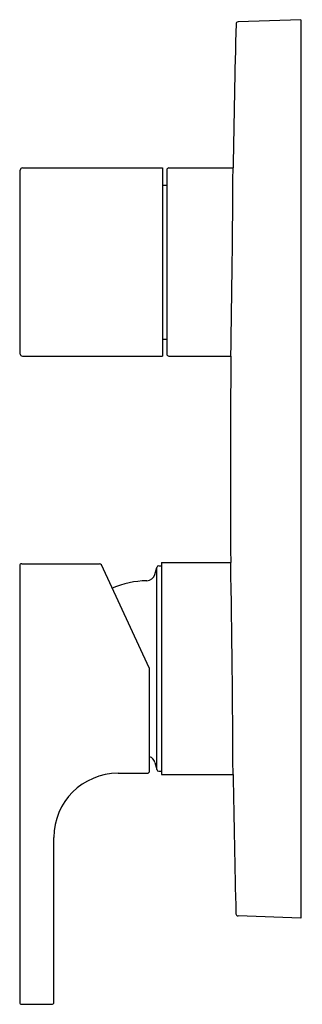
# Model space of a CAD drawing. Units: inches. Extents: x 4202.56 to 4205.16, y 89.82 to 98.88.
import ezdxf

# ---------------------------------------------------------------- set-up
doc = ezdxf.new("R2010")
doc.units = ezdxf.units.IN
doc.header["$LTSCALE"] = 0.64311
doc.header["$MEASUREMENT"] = 0
doc.layers.get('0').update_dxf_attribs({"color": 255, "linetype": 'CONTINUOUS'})
doc.layers.get('Defpoints').update_dxf_attribs({"linetype": 'CONTINUOUS'})
doc.styles.get("Standard").update_dxf_attribs({"font": 'txt', "width": 0.8})

msp = doc.modelspace()

# ---------------------------------------------------------------- linework, layer by layer
for p, q in [((4205.1503, 98.8768), (4204.5722, 98.8566)), ((4205.1503, 98.8768), (4205.1503, 90.6085)), ((4202.5854, 97.5127), (4203.8757, 97.5127)), ((4203.8757, 97.5127), (4203.8757, 95.7804)), ((4203.9347, 97.5123), (4204.5257, 97.5123)), ((4202.5657, 95.8001), (4202.5657, 97.493)), ((4203.915, 97.4926), (4203.9151, 95.7997)), ((4203.8757, 97.3548), (4203.915, 97.3548)), ((4203.8757, 95.9375), (4203.9151, 95.9375)), ((4202.5853, 95.7804), (4203.8757, 95.7804)), ((4203.9347, 95.7808), (4204.5056, 95.78)), ((4203.8668, 93.8804), (4203.8668, 91.9316)), ((4203.8668, 93.8804), (4204.5044, 93.8804)), ((4202.5607, 93.8509), (4202.5607, 89.8352)), ((4202.5804, 93.8706), (4203.2957, 93.8706)), ((4203.7547, 92.9131), (4203.3136, 93.8593)), ((4203.8061, 93.7714), (4203.8235, 93.8363)), ((4203.8235, 91.9758), (4203.8235, 93.8363)), ((4203.8425, 93.8509), (4203.8668, 93.8509)), ((4203.7566, 91.9612), (4203.7566, 92.905)), ((4203.8061, 92.0407), (4203.8235, 91.9758)), ((4203.4662, 91.9415), (4203.7369, 91.9415)), ((4203.8425, 91.9612), (4203.8668, 91.9612)), ((4203.8668, 91.9316), (4204.5258, 91.9316)), ((4202.8756, 89.8352), (4202.8756, 91.3509)), ((4205.1503, 90.6085), (4204.5714, 90.6287)), ((4202.5804, 89.8155), (4202.856, 89.8155))]:
    msp.add_line(p, q)
for centre, radius, start, end in [((4352.0363, 95.1116), 147.5301, 178.552877, 179.067607), ((4204.5729, 98.8369), 0.0197, 91.99963, 178.57182), ((4202.5854, 97.493), 0.0197, 90, 179.99847), ((4203.9347, 97.4926), 0.0197, 90.00057, 180.00104), ((4046.0169, 98.4847), 158.5118, 359.02232, 359.648518), ((4202.5853, 95.8001), 0.0197, 180, 269.99847), ((4203.9335, 95.7992), 0.0184, 178.38609, 273.84492), ((4338.8539, 94.7431), 134.3523, 179.55778, 180.367891), ((4052.9223, 91.2371), 151.6051, 0.262495, 0.999057), ((4202.5804, 93.8509), 0.0197, 90, 180), ((4203.2957, 93.8509), 0.0197, 25, 90), ((4203.8425, 93.8312), 0.0197, 90, 165.00002), ((4203.7412, 92.906), 0.8071, 90.72186, 113.9173), ((4203.7301, 93.7918), 0.0787, 270.73001, 345), ((4203.7373, 92.905), 0.0193, 359.99869, 25.00066), ((4203.7301, 92.0203), 0.0787, 15, 70.32112), ((4203.8425, 91.9809), 0.0197, 194.99998, 270), ((4203.4662, 91.3509), 0.5906, 90, 180), ((4203.7369, 91.9612), 0.0197, 270, 0), ((4357.6383, 94.4625), 153.1333, 180.946981, 181.427397), ((4204.5721, 90.6484), 0.0197, 181.41873, 268), ((4202.5804, 89.8352), 0.0197, 180, 270), ((4202.856, 89.8352), 0.0197, 270.00002, 0.00002)]:
    msp.add_arc(centre, radius, start, end)

# ---------------------------------------------------------------- texts
at = {"layer": 'Defpoints'}
for tag, p, s in [('MODELNUMBER', (4205.1535, 94.7467), 'K-99925IN-4FP'), ('TRADENAME', (4205.1535, 94.7451), 'AQUA'), ('PRODUCT', (4205.1535, 94.7434), 'VALVE TRIM')]:
    msp.add_attdef(tag, p, s, height=0.001, dxfattribs=at)

doc.saveas('drawing.dxf')
